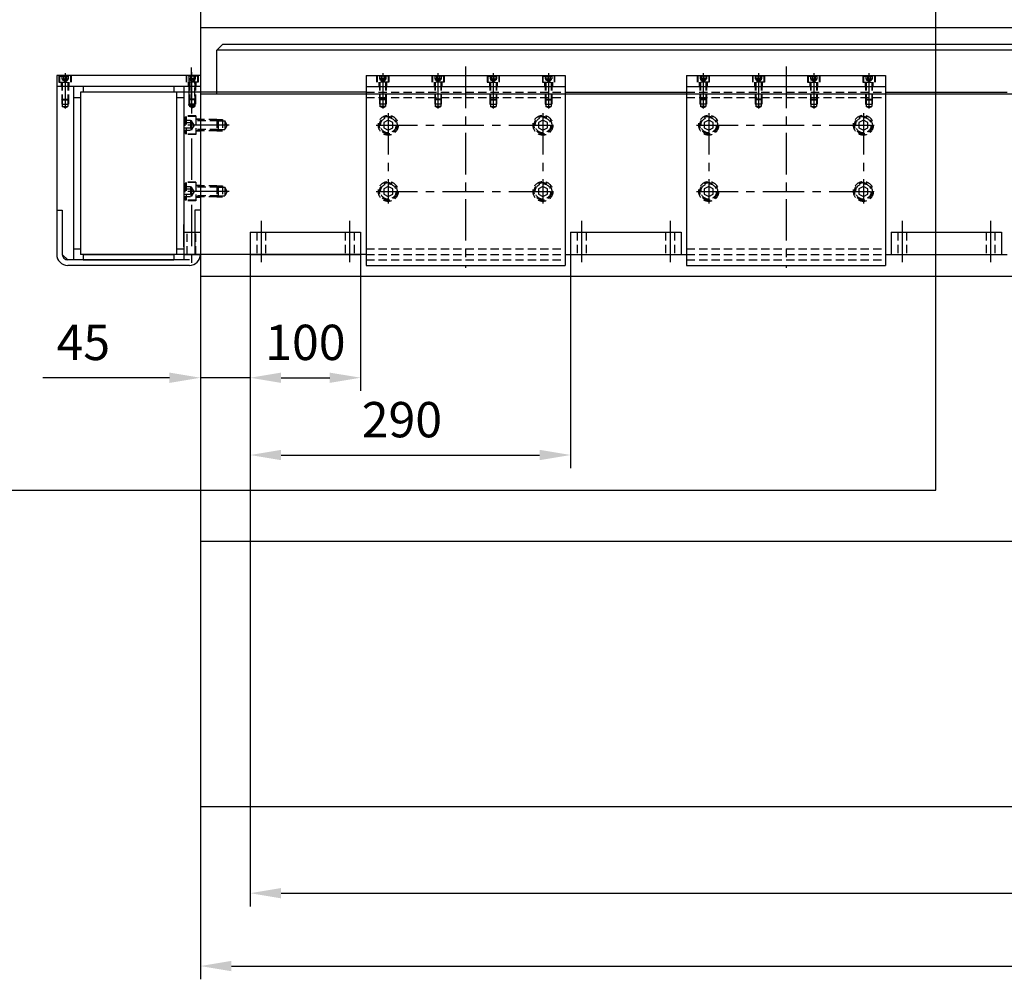
# Model space of a CAD drawing. Units: millimetres. Extents: x 38 to 6766, y -7122 to -2370.
# Drawn here: x 758 to 1649, y -4442 to -3573 of the extents above; entities that cross this region are included whole.
import ezdxf

# ---------------------------------------------------------------- set-up
doc = ezdxf.new("R2010")
doc.units = ezdxf.units.MM
doc.header["$LTSCALE"] = 30
doc.header["$PDMODE"] = 35
doc.linetypes.add('CENTER', pattern=[2, 1.25, -0.25, 0.25, -0.25])
doc.linetypes.add('HIDDEN', pattern=[0.375, 0.25, -0.125])
for name, color, linetype in [('BRACKET 01', 3, 'Continuous'), ('CENTER-BRACKET 01', 7, 'CENTER'), ('CENTER-YOKE', 7, 'CENTER'), ('COIL', 4, 'Continuous'), ('DIM', 7, 'Continuous'), ('HIDDEN-BRACKET 01', 7, 'HIDDEN'), ('HIDDEN-SHIM', 7, 'HIDDEN'), ('HIDDEN-YOKE', 7, 'HIDDEN'), ('SHIM', 2, 'Continuous'), ('YOKE', 1, 'Continuous')]:
    doc.layers.add(name, color=color, linetype=linetype)
doc.styles.add('A', font='romans.shx', dxfattribs={"width": 0.8})
doc.dimstyles.new('1-8', dxfattribs={"dimscale": 8, "dimtxt": 4, "dimasz": 3.5, "dimexe": 1.5, "dimexo": 0, "dimgap": 2, "dimtad": 1, "dimdec": 4, "dimdsep": 46, "dimtxsty": 'A', "dimcen": 0, "dimclrd": 256, "dimclre": 256, "dimclrt": 256, "dimadec": 4, "dimazin": 2, "dimtp": 0.1, "dimtm": -0.2, "dimtfac": 0.4, "dimtdec": 4, "dimtmove": 0, "dimatfit": 3, "dimfxl": 0, "dimtvp": 0.36, "dimtolj": 1, "dimtzin": 0, "dimarcsym": 0})

# ---------------------------------------------------------------- blocks, each defined once
blk = doc.blocks.new('*D31')
at = {"layer": 'Defpoints', "color": 0}
for p in [(921.22, -4285.89), (4011.22, -4285.89), (4011.22, -4430.12)]:
    blk.add_point(p, dxfattribs=at)
at = {"layer": 'DIM', "lineweight": -2}
for p, q in [((921.22, -4285.89), (921.22, -4442.12)), ((4011.22, -4285.89), (4011.22, -4442.12)), ((949.22, -4430.12), (3983.22, -4430.12))]:
    blk.add_line(p, q, dxfattribs=at)
at = {"layer": 'DIM'}
for points in [[(949.22, -4425.46), (949.22, -4434.79), (921.22, -4430.12)], [(3983.22, -4425.46), (3983.22, -4434.79), (4011.22, -4430.12)]]:
    blk.add_solid(points, dxfattribs=at)
at = {"layer": 'DIM', "insert": (2466.22, -4398.12), "char_height": 32, "attachment_point": 5, "style": 'A'}
blk.add_mtext('\\A1;3090', dxfattribs=at)
blk = doc.blocks.new('*D36')
at = {"layer": 'Defpoints', "color": 0}
for p in [(966.22, -3785.89), (921.22, -3805.89), (966.22, -3897.53)]:
    blk.add_point(p, dxfattribs=at)
at = {"layer": 'DIM', "lineweight": -2}
for p, q in [((966.22, -3785.89), (966.22, -3909.53)), ((921.22, -3805.89), (921.22, -3909.53)), ((893.22, -3897.53), (778.53, -3897.53)), ((966.22, -3897.53), (921.22, -3897.53)), ((994.22, -3897.53), (1022.22, -3897.53))]:
    blk.add_line(p, q, dxfattribs=at)
at = {"layer": 'DIM'}
for points in [[(893.22, -3892.87), (893.22, -3902.2), (921.22, -3897.53)], [(994.22, -3892.87), (994.22, -3902.2), (966.22, -3897.53)]]:
    blk.add_solid(points, dxfattribs=at)
at = {"layer": 'DIM', "insert": (815.25, -3865.53), "char_height": 32, "attachment_point": 5, "style": 'A'}
blk.add_mtext('\\A1;45', dxfattribs=at)
blk = doc.blocks.new('*D37')
at = {"layer": 'Defpoints', "color": 0}
for p in [(966.22, -3785.89), (1066.22, -3785.89), (1066.22, -3897.53)]:
    blk.add_point(p, dxfattribs=at)
at = {"layer": 'DIM', "lineweight": -2}
for p, q in [((966.22, -3785.89), (966.22, -3909.53)), ((1066.22, -3785.89), (1066.22, -3909.53)), ((994.22, -3897.53), (1038.22, -3897.53))]:
    blk.add_line(p, q, dxfattribs=at)
at = {"layer": 'DIM'}
for points in [[(994.22, -3892.87), (994.22, -3902.2), (966.22, -3897.53)], [(1038.22, -3892.87), (1038.22, -3902.2), (1066.22, -3897.53)]]:
    blk.add_solid(points, dxfattribs=at)
at = {"layer": 'DIM', "insert": (1016.22, -3865.53), "char_height": 32, "attachment_point": 5, "style": 'A'}
blk.add_mtext('\\A1;100', dxfattribs=at)
blk = doc.blocks.new('*D38')
at = {"layer": 'Defpoints', "color": 0}
for p in [(966.22, -3785.89), (1256.22, -3785.89), (1256.22, -3967.48)]:
    blk.add_point(p, dxfattribs=at)
at = {"layer": 'DIM', "lineweight": -2}
for p, q in [((966.22, -3785.89), (966.22, -3979.48)), ((1256.22, -3785.89), (1256.22, -3979.48)), ((994.22, -3967.48), (1228.22, -3967.48))]:
    blk.add_line(p, q, dxfattribs=at)
at = {"layer": 'DIM'}
for points in [[(994.22, -3962.81), (994.22, -3972.14), (966.22, -3967.48)], [(1228.22, -3962.81), (1228.22, -3972.14), (1256.22, -3967.48)]]:
    blk.add_solid(points, dxfattribs=at)
at = {"layer": 'DIM', "insert": (1103.57, -3935.48), "char_height": 32, "attachment_point": 5, "style": 'A'}
blk.add_mtext('\\A1;290', dxfattribs=at)
blk = doc.blocks.new('*D39')
at = {"layer": 'Defpoints', "color": 0}
for p in [(966.22, -3785.89), (3866.22, -3785.89), (3866.22, -4364.18)]:
    blk.add_point(p, dxfattribs=at)
at = {"layer": 'DIM', "lineweight": -2}
for p, q in [((966.22, -3785.89), (966.22, -4376.18)), ((3866.22, -3785.89), (3866.22, -4376.18)), ((994.22, -4364.18), (3838.22, -4364.18))]:
    blk.add_line(p, q, dxfattribs=at)
at = {"layer": 'DIM'}
for points in [[(994.22, -4359.52), (994.22, -4368.85), (966.22, -4364.18)], [(3838.22, -4359.52), (3838.22, -4368.85), (3866.22, -4364.18)]]:
    blk.add_solid(points, dxfattribs=at)
at = {"layer": 'DIM', "insert": (2412.28, -4332.18), "char_height": 32, "attachment_point": 5, "style": 'A'}
blk.add_mtext('\\A1;2900', dxfattribs=at)

msp = doc.modelspace()

# ---------------------------------------------------------------- linework, layer by layer
at = {"layer": 'BRACKET 01'}
for p, q in [((921.22133, -3623.8897), (791.22133, -3623.8897)), ((791.22133, -3623.8897), (791.22133, -3785.8897)), ((1071.22133, -3623.8897), (1071.22133, -3795.8897)), ((1071.22133, -3623.8897), (1251.22133, -3623.8897)), ((1251.22133, -3623.8897), (1251.22133, -3795.8897)), ((1361.22133, -3623.8897), (1361.22133, -3795.8897)), ((1361.22133, -3623.8897), (1541.22133, -3623.8897)), ((1541.22133, -3623.8897), (1541.22133, -3795.8897)), ((921.22133, -3633.8897), (791.22133, -3633.8897)), ((806.22133, -3633.8897), (806.22133, -3790.8897)), ((906.22133, -3633.8897), (906.22133, -3790.8897)), ((1071.22133, -3633.8897), (1251.22133, -3633.8897)), ((1361.22133, -3633.8897), (1541.22133, -3633.8897)), ((791.22133, -3745.8897), (796.22133, -3745.8897)), ((796.22133, -3745.8897), (796.22133, -3785.8897)), ((916.22133, -3745.8897), (916.22133, -3785.8897)), ((921.22133, -3745.8897), (916.22133, -3745.8897)), ((801.22133, -3790.8897), (796.22133, -3785.8897)), ((911.22133, -3790.8897), (801.22133, -3790.8897)), ((911.22133, -3795.8897), (801.22133, -3795.8897)), ((1071.22133, -3795.8897), (1251.22133, -3795.8897)), ((1361.22133, -3795.8897), (1541.22133, -3795.8897))]:
    msp.add_line(p, q, dxfattribs=at)
for centre, radius, start, end in [((801.22133, -3785.8897), 10, 180, 270), ((801.22133, -3785.8897), 5, 180, 270), ((911.22133, -3785.8897), 10, 270, 0)]:
    msp.add_arc(centre, radius, start, end, dxfattribs=at)
at = {"layer": 'CENTER-BRACKET 01'}
for p, q in [((1161.22133, -3615.8897), (1161.22133, -3797.8897)), ((1451.22133, -3615.8897), (1451.22133, -3797.8897)), ((798.72133, -3621.8897), (798.72133, -3653.8897)), ((1086.22133, -3621.8897), (1086.22133, -3653.8897)), ((1136.22133, -3621.8897), (1136.22133, -3653.8897)), ((1186.22133, -3621.8897), (1186.22133, -3653.8897)), ((1236.22133, -3621.8897), (1236.22133, -3653.8897)), ((1376.22133, -3621.8897), (1376.22133, -3653.8897)), ((1426.22133, -3621.8897), (1426.22133, -3653.8897)), ((1476.22133, -3621.8897), (1476.22133, -3653.8897)), ((1526.22133, -3621.8897), (1526.22133, -3653.8897)), ((1091.22133, -3657.8897), (1091.22133, -3739.8897)), ((1231.22133, -3657.8897), (1231.22133, -3739.8897)), ((1381.22133, -3657.8897), (1381.22133, -3739.8897)), ((1521.22133, -3657.8897), (1521.22133, -3739.8897)), ((947.22133, -3668.8897), (905.22133, -3668.8897)), ((1080.22133, -3668.8897), (1242.22133, -3668.8897)), ((1370.22133, -3668.8897), (1532.22133, -3668.8897)), ((947.22133, -3728.8897), (905.22133, -3728.8897)), ((1080.22133, -3728.8897), (1242.22133, -3728.8897)), ((1370.22133, -3728.8897), (1532.22133, -3728.8897))]:
    msp.add_line(p, q, dxfattribs=at)
at = {"layer": 'CENTER-YOKE'}
for p, q in [((913.22133, -3645.07373), (913.22133, -3616.81413)), ((913.22133, -3620.8897), (913.22133, -3797.4897)), ((976.22133, -3755.37758), (976.22133, -3797.4897)), ((1056.22133, -3755.37758), (1056.22133, -3797.4897)), ((1266.22133, -3755.37758), (1266.22133, -3797.4897)), ((1346.22133, -3755.37758), (1346.22133, -3797.4897)), ((1556.22133, -3755.37758), (1556.22133, -3797.4897)), ((1636.22133, -3755.37758), (1636.22133, -3797.4897))]:
    msp.add_line(p, q, dxfattribs=at)
at = {"layer": 'COIL'}
for p, q in [((812.72133, -3638.8897), (812.72133, -3785.8897)), ((812.72133, -3638.8897), (812.72133, -3785.8897)), ((1071.22133, -3638.8897), (812.72133, -3638.8897)), ((899.72133, -3638.8897), (899.72133, -3785.8897)), ((899.72133, -3638.8897), (899.72133, -3785.8897)), ((1251.22133, -3638.8897), (1361.22133, -3638.8897)), ((1541.22133, -3638.8897), (1651.22133, -3638.8897)), ((1071.22133, -3785.8897), (812.72133, -3785.8897)), ((1251.22133, -3785.8897), (1361.22133, -3785.8897)), ((1541.22133, -3785.8897), (1651.22133, -3785.8897))]:
    msp.add_line(p, q, dxfattribs=at)
at = {"layer": 'DIM'}
msp.add_lwpolyline([(665.98588, -3999.35054), (1586.60382, -3999.35054), (1586.60382, -3220.78043), (665.98588, -3220.78043)], close=True, dxfattribs=at)
at = {"layer": 'HIDDEN-BRACKET 01'}
for p, q in [((793.22133, -3623.8897), (793.22133, -3629.8897)), ((793.72133, -3624.3897), (794.22133, -3623.8897)), ((793.72133, -3624.3897), (793.72133, -3629.8897)), ((793.72133, -3624.3897), (803.72133, -3624.3897)), ((795.83458, -3623.8897), (795.83458, -3626.8897)), ((797.27796, -3623.8897), (797.27796, -3626.8897)), ((800.16471, -3623.8897), (800.16471, -3626.8897)), ((801.60809, -3623.8897), (801.60809, -3626.8897)), ((803.72133, -3624.3897), (803.22133, -3623.8897)), ((803.72133, -3624.3897), (803.72133, -3629.8897)), ((804.22133, -3623.8897), (804.22133, -3629.8897)), ((908.22133, -3623.8897), (908.22133, -3629.8897)), ((908.72133, -3624.3897), (909.22133, -3623.8897)), ((918.72133, -3624.3897), (908.72133, -3624.3897)), ((908.72133, -3624.3897), (908.72133, -3629.8897)), ((910.83458, -3623.8897), (910.83458, -3626.8897)), ((912.27796, -3623.8897), (912.27796, -3626.8897)), ((915.16471, -3623.8897), (915.16471, -3626.8897)), ((916.60809, -3623.8897), (916.60809, -3626.8897)), ((918.72133, -3624.3897), (918.22133, -3623.8897)), ((918.72133, -3624.3897), (918.72133, -3629.8897)), ((919.22133, -3623.8897), (919.22133, -3629.8897)), ((1080.72133, -3623.8897), (1080.72133, -3629.8897)), ((1081.22133, -3624.3897), (1081.72133, -3623.8897)), ((1091.22133, -3624.3897), (1081.22133, -3624.3897)), ((1081.22133, -3624.3897), (1081.22133, -3629.8897)), ((1083.33458, -3623.8897), (1083.33458, -3626.8897)), ((1084.77796, -3623.8897), (1084.77796, -3626.8897)), ((1087.66471, -3623.8897), (1087.66471, -3626.8897)), ((1089.10809, -3623.8897), (1089.10809, -3626.8897)), ((1091.22133, -3624.3897), (1090.72133, -3623.8897)), ((1091.22133, -3624.3897), (1091.22133, -3629.8897)), ((1091.72133, -3623.8897), (1091.72133, -3629.8897)), ((1130.72133, -3623.8897), (1130.72133, -3629.8897)), ((1131.22133, -3624.3897), (1131.72133, -3623.8897)), ((1141.22133, -3624.3897), (1131.22133, -3624.3897)), ((1131.22133, -3624.3897), (1131.22133, -3629.8897)), ((1133.33458, -3623.8897), (1133.33458, -3626.8897)), ((1134.77796, -3623.8897), (1134.77796, -3626.8897)), ((1137.66471, -3623.8897), (1137.66471, -3626.8897)), ((1139.10809, -3623.8897), (1139.10809, -3626.8897)), ((1141.22133, -3624.3897), (1140.72133, -3623.8897)), ((1141.22133, -3624.3897), (1141.22133, -3629.8897)), ((1141.72133, -3623.8897), (1141.72133, -3629.8897)), ((1180.72133, -3623.8897), (1180.72133, -3629.8897)), ((1181.22133, -3624.3897), (1181.72133, -3623.8897)), ((1181.22133, -3624.3897), (1191.22133, -3624.3897)), ((1181.22133, -3624.3897), (1181.22133, -3629.8897)), ((1183.33458, -3623.8897), (1183.33458, -3626.8897)), ((1184.77796, -3623.8897), (1184.77796, -3626.8897)), ((1187.66471, -3623.8897), (1187.66471, -3626.8897)), ((1189.10809, -3623.8897), (1189.10809, -3626.8897)), ((1191.22133, -3624.3897), (1190.72133, -3623.8897)), ((1191.22133, -3624.3897), (1191.22133, -3629.8897)), ((1191.72133, -3623.8897), (1191.72133, -3629.8897)), ((1230.72133, -3623.8897), (1230.72133, -3629.8897)), ((1231.22133, -3624.3897), (1231.72133, -3623.8897)), ((1231.22133, -3624.3897), (1241.22133, -3624.3897)), ((1231.22133, -3624.3897), (1231.22133, -3629.8897)), ((1233.33458, -3623.8897), (1233.33458, -3626.8897)), ((1234.77796, -3623.8897), (1234.77796, -3626.8897)), ((1237.66471, -3623.8897), (1237.66471, -3626.8897)), ((1239.10809, -3623.8897), (1239.10809, -3626.8897)), ((1241.22133, -3624.3897), (1240.72133, -3623.8897)), ((1241.22133, -3624.3897), (1241.22133, -3629.8897)), ((1241.72133, -3623.8897), (1241.72133, -3629.8897)), ((1370.72133, -3623.8897), (1370.72133, -3629.8897)), ((1371.22133, -3624.3897), (1371.72133, -3623.8897)), ((1381.22133, -3624.3897), (1371.22133, -3624.3897)), ((1371.22133, -3624.3897), (1371.22133, -3629.8897)), ((1373.33458, -3623.8897), (1373.33458, -3626.8897)), ((1374.77796, -3623.8897), (1374.77796, -3626.8897)), ((1377.66471, -3623.8897), (1377.66471, -3626.8897)), ((1379.10809, -3623.8897), (1379.10809, -3626.8897)), ((1381.22133, -3624.3897), (1380.72133, -3623.8897)), ((1381.22133, -3624.3897), (1381.22133, -3629.8897)), ((1381.72133, -3623.8897), (1381.72133, -3629.8897)), ((1420.72133, -3623.8897), (1420.72133, -3629.8897)), ((1421.22133, -3624.3897), (1421.72133, -3623.8897)), ((1431.22133, -3624.3897), (1421.22133, -3624.3897)), ((1421.22133, -3624.3897), (1421.22133, -3629.8897)), ((1423.33458, -3623.8897), (1423.33458, -3626.8897)), ((1424.77796, -3623.8897), (1424.77796, -3626.8897)), ((1427.66471, -3623.8897), (1427.66471, -3626.8897)), ((1429.10809, -3623.8897), (1429.10809, -3626.8897)), ((1431.22133, -3624.3897), (1430.72133, -3623.8897)), ((1431.22133, -3624.3897), (1431.22133, -3629.8897)), ((1431.72133, -3623.8897), (1431.72133, -3629.8897)), ((1470.72133, -3623.8897), (1470.72133, -3629.8897)), ((1471.22133, -3624.3897), (1471.72133, -3623.8897)), ((1471.22133, -3624.3897), (1481.22133, -3624.3897)), ((1471.22133, -3624.3897), (1471.22133, -3629.8897)), ((1473.33458, -3623.8897), (1473.33458, -3626.8897)), ((1474.77796, -3623.8897), (1474.77796, -3626.8897)), ((1477.66471, -3623.8897), (1477.66471, -3626.8897)), ((1479.10809, -3623.8897), (1479.10809, -3626.8897)), ((1481.22133, -3624.3897), (1480.72133, -3623.8897)), ((1481.22133, -3624.3897), (1481.22133, -3629.8897)), ((1481.72133, -3623.8897), (1481.72133, -3629.8897)), ((1520.72133, -3623.8897), (1520.72133, -3629.8897)), ((1521.22133, -3624.3897), (1521.72133, -3623.8897)), ((1521.22133, -3624.3897), (1531.22133, -3624.3897)), ((1521.22133, -3624.3897), (1521.22133, -3629.8897)), ((1523.33458, -3623.8897), (1523.33458, -3626.8897)), ((1524.77796, -3623.8897), (1524.77796, -3626.8897)), ((1527.66471, -3623.8897), (1527.66471, -3626.8897)), ((1529.10809, -3623.8897), (1529.10809, -3626.8897)), ((1531.22133, -3624.3897), (1530.72133, -3623.8897)), ((1531.22133, -3624.3897), (1531.22133, -3629.8897)), ((1531.72133, -3623.8897), (1531.72133, -3629.8897)), ((793.22133, -3629.8897), (804.22133, -3629.8897)), ((795.22133, -3629.8897), (795.22133, -3633.8897)), ((795.72133, -3629.8897), (795.72133, -3645.3897)), ((795.83458, -3626.8897), (801.60809, -3626.8897)), ((796.22133, -3626.8897), (796.22133, -3627.8897)), ((798.72133, -3629.33308), (796.22133, -3627.8897)), ((796.22133, -3627.8897), (801.22133, -3627.8897)), ((796.22133, -3629.8897), (796.22133, -3645.8897)), ((798.72133, -3629.33308), (801.22133, -3627.8897)), ((801.22133, -3626.8897), (801.22133, -3627.8897)), ((801.22133, -3629.8897), (801.22133, -3645.8897)), ((801.72133, -3629.8897), (801.72133, -3645.3897)), ((802.22133, -3629.8897), (802.22133, -3633.8897)), ((919.22133, -3629.8897), (908.22133, -3629.8897)), ((910.22133, -3629.8897), (910.22133, -3633.8897)), ((910.72133, -3629.8897), (910.72133, -3645.3897)), ((916.60809, -3626.8897), (910.83458, -3626.8897)), ((911.22133, -3626.8897), (911.22133, -3627.8897)), ((916.22133, -3627.8897), (911.22133, -3627.8897)), ((913.72133, -3629.33308), (911.22133, -3627.8897)), ((911.22133, -3629.8897), (911.22133, -3645.8897)), ((913.72133, -3629.33308), (916.22133, -3627.8897)), ((916.22133, -3626.8897), (916.22133, -3627.8897)), ((916.22133, -3629.8897), (916.22133, -3645.8897)), ((916.72133, -3629.8897), (916.72133, -3645.3897)), ((917.22133, -3629.8897), (917.22133, -3633.8897)), ((1091.72133, -3629.8897), (1080.72133, -3629.8897)), ((1082.72133, -3629.8897), (1082.72133, -3633.8897)), ((1083.22133, -3629.8897), (1083.22133, -3645.3897)), ((1089.10809, -3626.8897), (1083.33458, -3626.8897)), ((1083.72133, -3626.8897), (1083.72133, -3627.8897)), ((1088.72133, -3627.8897), (1083.72133, -3627.8897)), ((1086.22133, -3629.33308), (1083.72133, -3627.8897)), ((1083.72133, -3629.8897), (1083.72133, -3645.8897)), ((1086.22133, -3629.33308), (1088.72133, -3627.8897)), ((1088.72133, -3626.8897), (1088.72133, -3627.8897)), ((1088.72133, -3629.8897), (1088.72133, -3645.8897)), ((1089.22133, -3629.8897), (1089.22133, -3645.3897)), ((1089.72133, -3629.8897), (1089.72133, -3633.8897)), ((1141.72133, -3629.8897), (1130.72133, -3629.8897)), ((1132.72133, -3629.8897), (1132.72133, -3633.8897)), ((1133.22133, -3629.8897), (1133.22133, -3645.3897)), ((1139.10809, -3626.8897), (1133.33458, -3626.8897)), ((1133.72133, -3626.8897), (1133.72133, -3627.8897)), ((1136.22133, -3629.33308), (1133.72133, -3627.8897)), ((1138.72133, -3627.8897), (1133.72133, -3627.8897)), ((1133.72133, -3629.8897), (1133.72133, -3645.8897)), ((1136.22133, -3629.33308), (1138.72133, -3627.8897)), ((1138.72133, -3626.8897), (1138.72133, -3627.8897)), ((1138.72133, -3629.8897), (1138.72133, -3645.8897)), ((1139.22133, -3629.8897), (1139.22133, -3645.3897)), ((1139.72133, -3629.8897), (1139.72133, -3633.8897)), ((1180.72133, -3629.8897), (1191.72133, -3629.8897)), ((1182.72133, -3629.8897), (1182.72133, -3633.8897)), ((1183.22133, -3629.8897), (1183.22133, -3645.3897)), ((1183.33458, -3626.8897), (1189.10809, -3626.8897)), ((1183.72133, -3626.8897), (1183.72133, -3627.8897)), ((1183.72133, -3627.8897), (1188.72133, -3627.8897)), ((1186.22133, -3629.33308), (1183.72133, -3627.8897)), ((1183.72133, -3629.8897), (1183.72133, -3645.8897)), ((1186.22133, -3629.33308), (1188.72133, -3627.8897)), ((1188.72133, -3626.8897), (1188.72133, -3627.8897)), ((1188.72133, -3629.8897), (1188.72133, -3645.8897)), ((1189.22133, -3629.8897), (1189.22133, -3645.3897)), ((1189.72133, -3629.8897), (1189.72133, -3633.8897)), ((1230.72133, -3629.8897), (1241.72133, -3629.8897)), ((1232.72133, -3629.8897), (1232.72133, -3633.8897)), ((1233.22133, -3629.8897), (1233.22133, -3645.3897)), ((1233.33458, -3626.8897), (1239.10809, -3626.8897)), ((1233.72133, -3626.8897), (1233.72133, -3627.8897)), ((1236.22133, -3629.33308), (1233.72133, -3627.8897)), ((1233.72133, -3627.8897), (1238.72133, -3627.8897)), ((1233.72133, -3629.8897), (1233.72133, -3645.8897)), ((1236.22133, -3629.33308), (1238.72133, -3627.8897)), ((1238.72133, -3626.8897), (1238.72133, -3627.8897)), ((1238.72133, -3629.8897), (1238.72133, -3645.8897)), ((1239.22133, -3629.8897), (1239.22133, -3645.3897)), ((1239.72133, -3629.8897), (1239.72133, -3633.8897)), ((1381.72133, -3629.8897), (1370.72133, -3629.8897)), ((1372.72133, -3629.8897), (1372.72133, -3633.8897)), ((1373.22133, -3629.8897), (1373.22133, -3645.3897)), ((1379.10809, -3626.8897), (1373.33458, -3626.8897)), ((1373.72133, -3626.8897), (1373.72133, -3627.8897)), ((1378.72133, -3627.8897), (1373.72133, -3627.8897)), ((1376.22133, -3629.33308), (1373.72133, -3627.8897)), ((1373.72133, -3629.8897), (1373.72133, -3645.8897)), ((1376.22133, -3629.33308), (1378.72133, -3627.8897)), ((1378.72133, -3626.8897), (1378.72133, -3627.8897)), ((1378.72133, -3629.8897), (1378.72133, -3645.8897)), ((1379.22133, -3629.8897), (1379.22133, -3645.3897)), ((1379.72133, -3629.8897), (1379.72133, -3633.8897)), ((1431.72133, -3629.8897), (1420.72133, -3629.8897)), ((1422.72133, -3629.8897), (1422.72133, -3633.8897)), ((1423.22133, -3629.8897), (1423.22133, -3645.3897)), ((1429.10809, -3626.8897), (1423.33458, -3626.8897)), ((1423.72133, -3626.8897), (1423.72133, -3627.8897)), ((1426.22133, -3629.33308), (1423.72133, -3627.8897)), ((1428.72133, -3627.8897), (1423.72133, -3627.8897)), ((1423.72133, -3629.8897), (1423.72133, -3645.8897)), ((1426.22133, -3629.33308), (1428.72133, -3627.8897)), ((1428.72133, -3626.8897), (1428.72133, -3627.8897)), ((1428.72133, -3629.8897), (1428.72133, -3645.8897)), ((1429.22133, -3629.8897), (1429.22133, -3645.3897)), ((1429.72133, -3629.8897), (1429.72133, -3633.8897)), ((1470.72133, -3629.8897), (1481.72133, -3629.8897)), ((1472.72133, -3629.8897), (1472.72133, -3633.8897)), ((1473.22133, -3629.8897), (1473.22133, -3645.3897)), ((1473.33458, -3626.8897), (1479.10809, -3626.8897)), ((1473.72133, -3626.8897), (1473.72133, -3627.8897)), ((1473.72133, -3627.8897), (1478.72133, -3627.8897)), ((1476.22133, -3629.33308), (1473.72133, -3627.8897)), ((1473.72133, -3629.8897), (1473.72133, -3645.8897)), ((1476.22133, -3629.33308), (1478.72133, -3627.8897)), ((1478.72133, -3626.8897), (1478.72133, -3627.8897)), ((1478.72133, -3629.8897), (1478.72133, -3645.8897)), ((1479.22133, -3629.8897), (1479.22133, -3645.3897)), ((1479.72133, -3629.8897), (1479.72133, -3633.8897)), ((1520.72133, -3629.8897), (1531.72133, -3629.8897)), ((1522.72133, -3629.8897), (1522.72133, -3633.8897)), ((1523.22133, -3629.8897), (1523.22133, -3645.3897)), ((1523.33458, -3626.8897), (1529.10809, -3626.8897)), ((1523.72133, -3626.8897), (1523.72133, -3627.8897)), ((1526.22133, -3629.33308), (1523.72133, -3627.8897)), ((1523.72133, -3627.8897), (1528.72133, -3627.8897)), ((1523.72133, -3629.8897), (1523.72133, -3645.8897)), ((1526.22133, -3629.33308), (1528.72133, -3627.8897)), ((1528.72133, -3626.8897), (1528.72133, -3627.8897)), ((1528.72133, -3629.8897), (1528.72133, -3645.8897)), ((1529.22133, -3629.8897), (1529.22133, -3645.3897)), ((1529.72133, -3629.8897), (1529.72133, -3633.8897)), ((795.72133, -3645.3897), (795.72133, -3649.8897)), ((796.22133, -3645.8897), (795.72133, -3645.3897)), ((795.72133, -3645.3897), (801.72133, -3645.3897)), ((795.72133, -3649.8897), (801.72133, -3649.8897)), ((796.22133, -3645.8897), (796.22133, -3651.8897)), ((796.22133, -3645.8897), (801.22133, -3645.8897)), ((796.22133, -3651.8897), (801.22133, -3651.8897)), ((798.72133, -3653.33308), (796.22133, -3651.8897)), ((798.72133, -3653.33308), (801.22133, -3651.8897)), ((801.22133, -3645.8897), (801.72133, -3645.3897)), ((801.22133, -3645.8897), (801.22133, -3651.8897)), ((801.72133, -3645.3897), (801.72133, -3649.8897)), ((916.72133, -3645.3897), (910.72133, -3645.3897)), ((911.22133, -3645.8897), (910.72133, -3645.3897)), ((910.72133, -3645.3897), (910.72133, -3649.8897)), ((916.72133, -3649.8897), (910.72133, -3649.8897)), ((911.22133, -3645.8897), (911.22133, -3651.8897)), ((916.22133, -3645.8897), (911.22133, -3645.8897)), ((916.22133, -3651.8897), (911.22133, -3651.8897)), ((913.72133, -3653.33308), (911.22133, -3651.8897)), ((913.72133, -3653.33308), (916.22133, -3651.8897)), ((916.22133, -3645.8897), (916.72133, -3645.3897)), ((916.22133, -3645.8897), (916.22133, -3651.8897)), ((916.72133, -3645.3897), (916.72133, -3649.8897)), ((1083.22133, -3645.3897), (1083.22133, -3649.8897)), ((1083.72133, -3645.8897), (1083.22133, -3645.3897)), ((1089.22133, -3645.3897), (1083.22133, -3645.3897)), ((1089.22133, -3649.8897), (1083.22133, -3649.8897)), ((1083.72133, -3645.8897), (1083.72133, -3651.8897)), ((1088.72133, -3645.8897), (1083.72133, -3645.8897)), ((1086.22133, -3653.33308), (1083.72133, -3651.8897)), ((1088.72133, -3651.8897), (1083.72133, -3651.8897)), ((1086.22133, -3653.33308), (1088.72133, -3651.8897)), ((1088.72133, -3645.8897), (1089.22133, -3645.3897)), ((1088.72133, -3645.8897), (1088.72133, -3651.8897)), ((1089.22133, -3645.3897), (1089.22133, -3649.8897)), ((1139.22133, -3645.3897), (1133.22133, -3645.3897)), ((1133.72133, -3645.8897), (1133.22133, -3645.3897)), ((1133.22133, -3645.3897), (1133.22133, -3649.8897)), ((1139.22133, -3649.8897), (1133.22133, -3649.8897)), ((1138.72133, -3645.8897), (1133.72133, -3645.8897)), ((1133.72133, -3645.8897), (1133.72133, -3651.8897)), ((1138.72133, -3651.8897), (1133.72133, -3651.8897)), ((1136.22133, -3653.33308), (1133.72133, -3651.8897)), ((1136.22133, -3653.33308), (1138.72133, -3651.8897)), ((1138.72133, -3645.8897), (1139.22133, -3645.3897)), ((1138.72133, -3645.8897), (1138.72133, -3651.8897)), ((1139.22133, -3645.3897), (1139.22133, -3649.8897)), ((1183.22133, -3645.3897), (1183.22133, -3649.8897)), ((1183.72133, -3645.8897), (1183.22133, -3645.3897)), ((1183.22133, -3645.3897), (1189.22133, -3645.3897)), ((1183.22133, -3649.8897), (1189.22133, -3649.8897)), ((1183.72133, -3645.8897), (1183.72133, -3651.8897)), ((1183.72133, -3645.8897), (1188.72133, -3645.8897)), ((1186.22133, -3653.33308), (1183.72133, -3651.8897)), ((1183.72133, -3651.8897), (1188.72133, -3651.8897)), ((1186.22133, -3653.33308), (1188.72133, -3651.8897)), ((1188.72133, -3645.8897), (1189.22133, -3645.3897)), ((1188.72133, -3645.8897), (1188.72133, -3651.8897)), ((1189.22133, -3645.3897), (1189.22133, -3649.8897)), ((1233.22133, -3645.3897), (1239.22133, -3645.3897)), ((1233.72133, -3645.8897), (1233.22133, -3645.3897)), ((1233.22133, -3645.3897), (1233.22133, -3649.8897)), ((1233.22133, -3649.8897), (1239.22133, -3649.8897)), ((1233.72133, -3645.8897), (1238.72133, -3645.8897)), ((1233.72133, -3645.8897), (1233.72133, -3651.8897)), ((1233.72133, -3651.8897), (1238.72133, -3651.8897)), ((1236.22133, -3653.33308), (1233.72133, -3651.8897)), ((1236.22133, -3653.33308), (1238.72133, -3651.8897)), ((1238.72133, -3645.8897), (1239.22133, -3645.3897)), ((1238.72133, -3645.8897), (1238.72133, -3651.8897)), ((1239.22133, -3645.3897), (1239.22133, -3649.8897)), ((1373.22133, -3645.3897), (1373.22133, -3649.8897)), ((1373.72133, -3645.8897), (1373.22133, -3645.3897)), ((1379.22133, -3645.3897), (1373.22133, -3645.3897)), ((1379.22133, -3649.8897), (1373.22133, -3649.8897)), ((1373.72133, -3645.8897), (1373.72133, -3651.8897)), ((1378.72133, -3645.8897), (1373.72133, -3645.8897)), ((1376.22133, -3653.33308), (1373.72133, -3651.8897)), ((1378.72133, -3651.8897), (1373.72133, -3651.8897)), ((1376.22133, -3653.33308), (1378.72133, -3651.8897)), ((1378.72133, -3645.8897), (1379.22133, -3645.3897)), ((1378.72133, -3645.8897), (1378.72133, -3651.8897)), ((1379.22133, -3645.3897), (1379.22133, -3649.8897)), ((1429.22133, -3645.3897), (1423.22133, -3645.3897)), ((1423.72133, -3645.8897), (1423.22133, -3645.3897)), ((1423.22133, -3645.3897), (1423.22133, -3649.8897)), ((1429.22133, -3649.8897), (1423.22133, -3649.8897)), ((1428.72133, -3645.8897), (1423.72133, -3645.8897)), ((1423.72133, -3645.8897), (1423.72133, -3651.8897)), ((1428.72133, -3651.8897), (1423.72133, -3651.8897)), ((1426.22133, -3653.33308), (1423.72133, -3651.8897)), ((1426.22133, -3653.33308), (1428.72133, -3651.8897)), ((1428.72133, -3645.8897), (1429.22133, -3645.3897)), ((1428.72133, -3645.8897), (1428.72133, -3651.8897)), ((1429.22133, -3645.3897), (1429.22133, -3649.8897)), ((1473.22133, -3645.3897), (1473.22133, -3649.8897)), ((1473.72133, -3645.8897), (1473.22133, -3645.3897)), ((1473.22133, -3645.3897), (1479.22133, -3645.3897)), ((1473.22133, -3649.8897), (1479.22133, -3649.8897)), ((1473.72133, -3645.8897), (1473.72133, -3651.8897)), ((1473.72133, -3645.8897), (1478.72133, -3645.8897)), ((1476.22133, -3653.33308), (1473.72133, -3651.8897)), ((1473.72133, -3651.8897), (1478.72133, -3651.8897)), ((1476.22133, -3653.33308), (1478.72133, -3651.8897)), ((1478.72133, -3645.8897), (1479.22133, -3645.3897)), ((1478.72133, -3645.8897), (1478.72133, -3651.8897)), ((1479.22133, -3645.3897), (1479.22133, -3649.8897)), ((1523.22133, -3645.3897), (1529.22133, -3645.3897)), ((1523.72133, -3645.8897), (1523.22133, -3645.3897)), ((1523.22133, -3645.3897), (1523.22133, -3649.8897)), ((1523.22133, -3649.8897), (1529.22133, -3649.8897)), ((1523.72133, -3645.8897), (1528.72133, -3645.8897)), ((1523.72133, -3645.8897), (1523.72133, -3651.8897)), ((1523.72133, -3651.8897), (1528.72133, -3651.8897)), ((1526.22133, -3653.33308), (1523.72133, -3651.8897)), ((1526.22133, -3653.33308), (1528.72133, -3651.8897)), ((1528.72133, -3645.8897), (1529.22133, -3645.3897)), ((1528.72133, -3645.8897), (1528.72133, -3651.8897)), ((1529.22133, -3645.3897), (1529.22133, -3649.8897)), ((917.22133, -3660.3897), (906.22133, -3660.3897)), ((907.22133, -3661.8897), (908.22133, -3660.8897)), ((907.22133, -3661.8897), (907.22133, -3675.8897)), ((908.22133, -3660.8897), (908.22133, -3676.8897)), ((917.22133, -3660.8897), (908.22133, -3660.8897)), ((917.22133, -3660.3897), (917.22133, -3677.3897)), ((907.22133, -3664.2709), (912.22133, -3664.2709)), ((907.22133, -3666.5803), (912.22133, -3666.5803)), ((912.22133, -3664.2709), (912.22133, -3673.5085)), ((913.22133, -3664.8897), (912.22133, -3664.8897)), ((913.22133, -3664.8897), (913.22133, -3672.8897)), ((915.53074, -3668.8897), (913.22133, -3664.8897)), ((915.53074, -3668.8897), (913.22133, -3672.8897)), ((921.22133, -3663.3897), (917.22133, -3663.3897)), ((936.22133, -3663.8897), (917.22133, -3663.8897)), ((937.22133, -3664.8897), (917.22133, -3664.8897)), ((936.22133, -3663.8897), (936.22133, -3673.8897)), ((936.22133, -3663.8897), (941.22133, -3663.8897)), ((937.22133, -3664.8897), (936.22133, -3663.8897)), ((937.22133, -3664.8897), (937.22133, -3672.8897)), ((937.22133, -3664.8897), (943.22133, -3664.8897)), ((941.22133, -3663.8897), (941.22133, -3673.8897)), ((943.22133, -3664.8897), (943.22133, -3672.8897)), ((945.53074, -3668.8897), (943.22133, -3664.8897)), ((945.53074, -3668.8897), (943.22133, -3672.8897)), ((917.22133, -3677.3897), (906.22133, -3677.3897)), ((907.22133, -3671.1991), (912.22133, -3671.1991)), ((907.22133, -3673.5085), (912.22133, -3673.5085)), ((907.22133, -3675.8897), (908.22133, -3676.8897)), ((917.22133, -3676.8897), (908.22133, -3676.8897)), ((913.22133, -3672.8897), (912.22133, -3672.8897)), ((937.22133, -3672.8897), (917.22133, -3672.8897)), ((936.22133, -3673.8897), (917.22133, -3673.8897)), ((921.22133, -3674.3897), (917.22133, -3674.3897)), ((937.22133, -3672.8897), (936.22133, -3673.8897)), ((936.22133, -3673.8897), (941.22133, -3673.8897)), ((937.22133, -3672.8897), (943.22133, -3672.8897)), ((917.22133, -3720.3897), (906.22133, -3720.3897)), ((907.22133, -3721.8897), (908.22133, -3720.8897)), ((907.22133, -3721.8897), (907.22133, -3735.8897)), ((907.22133, -3724.2709), (912.22133, -3724.2709)), ((908.22133, -3720.8897), (908.22133, -3736.8897)), ((917.22133, -3720.8897), (908.22133, -3720.8897)), ((912.22133, -3724.2709), (912.22133, -3733.5085)), ((917.22133, -3720.3897), (917.22133, -3737.3897)), ((921.22133, -3723.3897), (917.22133, -3723.3897)), ((936.22133, -3723.8897), (917.22133, -3723.8897)), ((936.22133, -3723.8897), (936.22133, -3733.8897)), ((936.22133, -3723.8897), (941.22133, -3723.8897)), ((937.22133, -3724.8897), (936.22133, -3723.8897)), ((941.22133, -3723.8897), (941.22133, -3733.8897)), ((907.22133, -3726.5803), (912.22133, -3726.5803)), ((907.22133, -3731.1991), (912.22133, -3731.1991)), ((907.22133, -3733.5085), (912.22133, -3733.5085)), ((913.22133, -3724.8897), (912.22133, -3724.8897)), ((913.22133, -3732.8897), (912.22133, -3732.8897)), ((913.22133, -3724.8897), (913.22133, -3732.8897)), ((915.53074, -3728.8897), (913.22133, -3724.8897)), ((915.53074, -3728.8897), (913.22133, -3732.8897)), ((937.22133, -3724.8897), (917.22133, -3724.8897)), ((937.22133, -3732.8897), (917.22133, -3732.8897)), ((937.22133, -3732.8897), (936.22133, -3733.8897)), ((937.22133, -3724.8897), (937.22133, -3732.8897)), ((937.22133, -3724.8897), (943.22133, -3724.8897)), ((937.22133, -3732.8897), (943.22133, -3732.8897)), ((943.22133, -3724.8897), (943.22133, -3732.8897)), ((945.53074, -3728.8897), (943.22133, -3724.8897)), ((945.53074, -3728.8897), (943.22133, -3732.8897)), ((917.22133, -3737.3897), (906.22133, -3737.3897)), ((907.22133, -3735.8897), (908.22133, -3736.8897)), ((917.22133, -3736.8897), (908.22133, -3736.8897)), ((936.22133, -3733.8897), (917.22133, -3733.8897)), ((921.22133, -3734.3897), (917.22133, -3734.3897)), ((936.22133, -3733.8897), (941.22133, -3733.8897)), ((1071.22133, -3790.8897), (1251.22133, -3790.8897)), ((1361.22133, -3790.8897), (1541.22133, -3790.8897))]:
    msp.add_line(p, q, dxfattribs=at)
for points in [[(1095.22133, -3666.5803), (1091.22133, -3664.2709), (1087.22133, -3666.5803), (1087.22133, -3671.1991), (1091.22133, -3673.5085), (1095.22133, -3671.1991)], [(1235.22133, -3666.5803), (1231.22133, -3664.2709), (1227.22133, -3666.5803), (1227.22133, -3671.1991), (1231.22133, -3673.5085), (1235.22133, -3671.1991)], [(1385.22133, -3666.5803), (1381.22133, -3664.2709), (1377.22133, -3666.5803), (1377.22133, -3671.1991), (1381.22133, -3673.5085), (1385.22133, -3671.1991)], [(1525.22133, -3666.5803), (1521.22133, -3664.2709), (1517.22133, -3666.5803), (1517.22133, -3671.1991), (1521.22133, -3673.5085), (1525.22133, -3671.1991)], [(1095.22133, -3726.5803), (1091.22133, -3724.2709), (1087.22133, -3726.5803), (1087.22133, -3731.1991), (1091.22133, -3733.5085), (1095.22133, -3731.1991)], [(1235.22133, -3726.5803), (1231.22133, -3724.2709), (1227.22133, -3726.5803), (1227.22133, -3731.1991), (1231.22133, -3733.5085), (1235.22133, -3731.1991)], [(1385.22133, -3726.5803), (1381.22133, -3724.2709), (1377.22133, -3726.5803), (1377.22133, -3731.1991), (1381.22133, -3733.5085), (1385.22133, -3731.1991)], [(1525.22133, -3726.5803), (1521.22133, -3724.2709), (1517.22133, -3726.5803), (1517.22133, -3731.1991), (1521.22133, -3733.5085), (1525.22133, -3731.1991)]]:
    msp.add_lwpolyline(points, close=True, dxfattribs=at)
for centre, radius in [((1091.22133, -3668.8897), 9), ((1091.22133, -3668.8897), 8), ((1091.22133, -3668.8897), 7), ((1231.22133, -3668.8897), 9), ((1231.22133, -3668.8897), 8), ((1231.22133, -3668.8897), 7), ((1381.22133, -3668.8897), 9), ((1381.22133, -3668.8897), 8), ((1381.22133, -3668.8897), 7), ((1521.22133, -3668.8897), 9), ((1521.22133, -3668.8897), 8), ((1521.22133, -3668.8897), 7), ((1091.22133, -3728.8897), 9), ((1091.22133, -3728.8897), 8), ((1091.22133, -3728.8897), 7), ((1231.22133, -3728.8897), 9), ((1231.22133, -3728.8897), 8), ((1231.22133, -3728.8897), 7), ((1381.22133, -3728.8897), 9), ((1381.22133, -3728.8897), 8), ((1381.22133, -3728.8897), 7), ((1521.22133, -3728.8897), 9), ((1521.22133, -3728.8897), 8), ((1521.22133, -3728.8897), 7)]:
    msp.add_circle(centre, radius, dxfattribs=at)
at = {"layer": 'HIDDEN-SHIM'}
for p, q in [((1071.22133, -3633.8897), (1071.22133, -3638.8897)), ((1071.22133, -3633.8897), (1251.22133, -3633.8897)), ((1251.22133, -3633.8897), (1251.22133, -3638.8897)), ((1361.22133, -3633.8897), (1361.22133, -3638.8897)), ((1361.22133, -3633.8897), (1541.22133, -3633.8897)), ((1541.22133, -3633.8897), (1541.22133, -3638.8897)), ((1071.22133, -3638.8897), (1251.22133, -3638.8897)), ((1071.22133, -3643.8897), (1071.22133, -3780.8897)), ((1071.22133, -3643.8897), (1251.22133, -3643.8897)), ((1251.22133, -3643.8897), (1251.22133, -3780.8897)), ((1361.22133, -3638.8897), (1541.22133, -3638.8897)), ((1361.22133, -3643.8897), (1361.22133, -3780.8897)), ((1361.22133, -3643.8897), (1541.22133, -3643.8897)), ((1541.22133, -3643.8897), (1541.22133, -3780.8897)), ((1071.22133, -3780.8897), (1251.22133, -3780.8897)), ((1071.22133, -3785.8897), (1071.22133, -3790.8897)), ((1071.22133, -3785.8897), (1251.22133, -3785.8897)), ((1251.22133, -3785.8897), (1251.22133, -3790.8897)), ((1361.22133, -3780.8897), (1541.22133, -3780.8897)), ((1361.22133, -3785.8897), (1361.22133, -3790.8897)), ((1361.22133, -3785.8897), (1541.22133, -3785.8897)), ((1541.22133, -3785.8897), (1541.22133, -3790.8897)), ((1071.22133, -3790.8897), (1251.22133, -3790.8897)), ((1361.22133, -3790.8897), (1541.22133, -3790.8897))]:
    msp.add_line(p, q, dxfattribs=at)
at = {"layer": 'HIDDEN-YOKE'}
for p, q in [((910.72133, -3623.7897), (910.22133, -3624.2897)), ((916.22133, -3624.2897), (910.22133, -3624.2897)), ((910.72133, -3623.7897), (910.72133, -3650.4897)), ((915.72663, -3623.7897), (910.72133, -3623.7897)), ((915.72133, -3623.7897), (915.72133, -3650.4897)), ((915.72133, -3623.7897), (916.22133, -3624.2897)), ((910.22133, -3650.4897), (916.22133, -3650.4897)), ((909.22133, -3785.8897), (909.22133, -3765.8897)), ((917.22133, -3785.8897), (917.22133, -3765.8897)), ((972.22133, -3765.8897), (972.22133, -3785.8897)), ((980.22133, -3765.8897), (980.22133, -3785.8897)), ((1052.22133, -3765.8897), (1052.22133, -3785.8897)), ((1060.22133, -3765.8897), (1060.22133, -3785.8897)), ((1262.22133, -3765.8897), (1262.22133, -3785.8897)), ((1270.22133, -3765.8897), (1270.22133, -3785.8897)), ((1342.22133, -3765.8897), (1342.22133, -3785.8897)), ((1350.22133, -3765.8897), (1350.22133, -3785.8897)), ((1552.22133, -3765.8897), (1552.22133, -3785.8897)), ((1560.22133, -3765.8897), (1560.22133, -3785.8897)), ((1632.22133, -3765.8897), (1632.22133, -3785.8897)), ((1640.22133, -3765.8897), (1640.22133, -3785.8897))]:
    msp.add_line(p, q, dxfattribs=at)
at = {"layer": 'SHIM'}
for p, q in [((815.22133, -3633.8897), (815.22133, -3638.8897)), ((897.22133, -3633.8897), (897.22133, -3638.8897)), ((806.22133, -3643.8897), (806.22133, -3780.8897)), ((806.22133, -3643.8897), (812.72133, -3643.8897)), ((812.72133, -3643.8897), (812.72133, -3780.8897)), ((899.72133, -3643.8897), (899.72133, -3780.8897)), ((899.72133, -3643.8897), (906.22133, -3643.8897)), ((906.22133, -3643.8897), (906.22133, -3780.8897)), ((806.22133, -3780.8897), (812.72133, -3780.8897)), ((815.22133, -3785.8897), (897.22133, -3785.8897)), ((815.22133, -3785.8897), (815.22133, -3790.8897)), ((897.22133, -3785.8897), (897.22133, -3790.8897)), ((899.72133, -3780.8897), (906.22133, -3780.8897)), ((815.22133, -3790.8897), (897.22133, -3790.8897))]:
    msp.add_line(p, q, dxfattribs=at)
at = {"layer": 'YOKE'}
for p, q in [((921.22133, -2875.8897), (921.22133, -4285.8897)), ((4011.22133, -3580.8897), (921.22133, -3580.8897)), ((936.22133, -3600.8897), (941.22133, -3595.8897)), ((3991.22133, -3595.8897), (941.22133, -3595.8897)), ((936.22133, -3640.8897), (936.22133, -3600.8897)), ((3996.22133, -3600.8897), (936.22133, -3600.8897)), ((4011.22133, -3640.8897), (921.22133, -3640.8897)), ((906.22133, -3778.8897), (906.22133, -3758.8897)), ((906.22133, -3765.8897), (921.22133, -3765.8897)), ((906.22133, -3765.8897), (906.22133, -3785.8897)), ((966.22133, -3765.8897), (966.22133, -3785.8897)), ((966.22133, -3765.8897), (1066.22133, -3765.8897)), ((1066.22133, -3765.8897), (1066.22133, -3785.8897)), ((1256.22133, -3765.8897), (1256.22133, -3785.8897)), ((1256.22133, -3765.8897), (1356.22133, -3765.8897)), ((1356.22133, -3765.8897), (1356.22133, -3785.8897)), ((1546.22133, -3765.8897), (1546.22133, -3785.8897)), ((1546.22133, -3765.8897), (1646.22133, -3765.8897)), ((1646.22133, -3765.8897), (1646.22133, -3785.8897)), ((906.22133, -3785.8897), (921.22133, -3785.8897)), ((966.22133, -3785.8897), (1066.22133, -3785.8897)), ((1256.22133, -3785.8897), (1356.22133, -3785.8897)), ((1546.22133, -3785.8897), (1646.22133, -3785.8897)), ((4011.22133, -3805.8897), (921.22133, -3805.8897)), ((4011.22133, -4045.8897), (921.22133, -4045.8897)), ((4011.22133, -4285.8897), (921.22133, -4285.8897))]:
    msp.add_line(p, q, dxfattribs=at)

# ---------------------------------------------------------------- dimensions: what is measured, and where the dimension line sits
at = {"layer": 'DIM'}
for base, p1, p2, picture, middle in [((966.22133, -3897.53364), (921.22133, -3805.8897), (966.22133, -3785.8897), '*D36', (815.25273, -3897.53364)), ((1256.22133, -3967.47653), (966.22133, -3785.8897), (1256.22133, -3785.8897), '*D38', (1103.57322, -3967.47653)), ((3866.22133, -4364.18372), (966.22133, -3785.8897), (3866.22133, -3785.8897), '*D39', (2412.27926, -4364.18372)), ((4011.22133, -4430.12315), (921.22133, -4285.8897), (4011.22133, -4285.8897), '*D31', (2466.22133, -4430.12315))]:
    dim = msp.add_linear_dim(base=base, p1=p1, p2=p2, dimstyle='1-8', dxfattribs=at)
    dim.commit()
    dim.dimension.update_dxf_attribs({"geometry": picture, "text_midpoint": middle, "dimtype": 160})
dim = msp.add_linear_dim(base=(1066.22133, -3897.53364), p1=(966.22133, -3785.8897), p2=(1066.22133, -3785.8897), dimstyle='1-8', dxfattribs=at)
dim.commit()
dim.dimension.update_dxf_attribs({"geometry": '*D37', "text_midpoint": (1016.22133, -3865.53364)})

doc.saveas('drawing.dxf')
